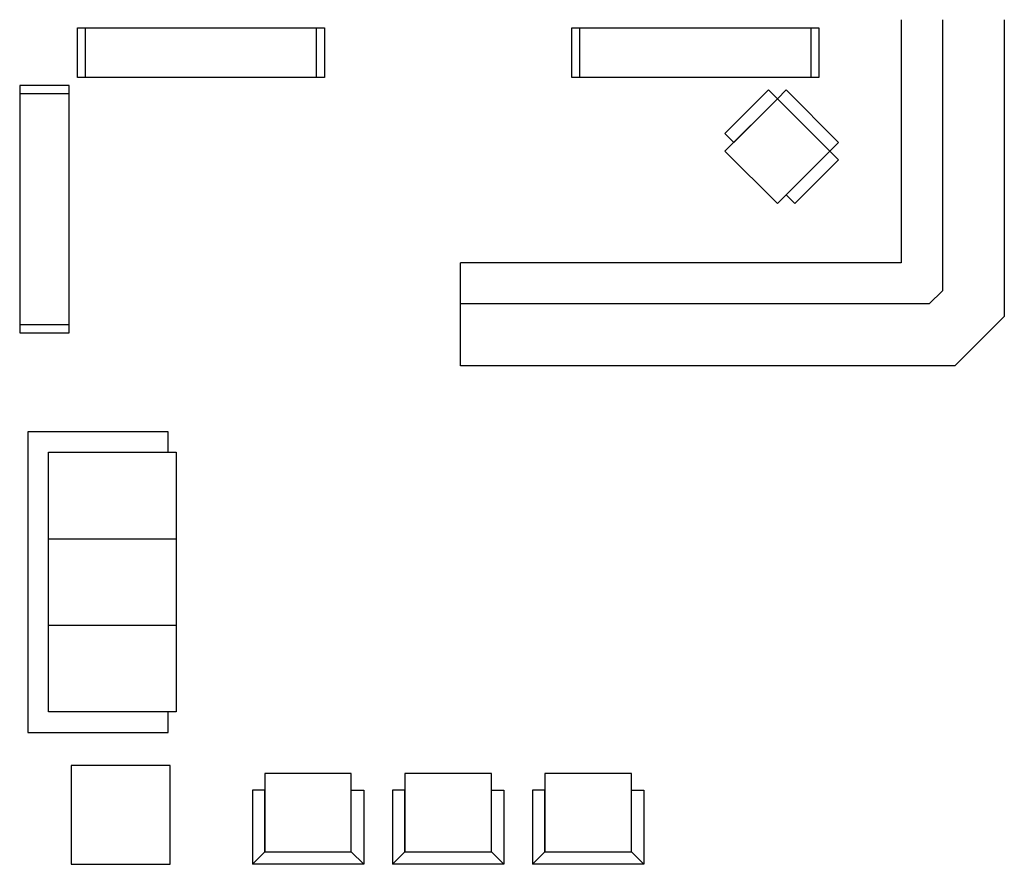
# Model space of a CAD drawing. Units: inches. Extents: x 48 to 287, y 50 to 255.
import ezdxf

# ---------------------------------------------------------------- set-up
doc = ezdxf.new("R2010")
doc.units = ezdxf.units.IN
doc.layers.add('AM-mob', color=3, linetype='Continuous')
doc.layers.add('Eb-const', color=7, linetype='Continuous')

msp = doc.modelspace()

# ---------------------------------------------------------------- linework, layer by layer
at = {"layer": 'AM-mob'}
for points in [[(62, 253), (122, 253), (122, 241), (62, 241)], [(64, 253), (120, 253), (120, 241), (64, 241)], [(182, 253), (242, 253), (242, 241), (182, 241)], [(184, 253), (240, 253), (240, 241), (184, 241)], [(48, 239), (48, 179), (60, 179), (60, 239)], [(48, 237), (48, 181), (60, 181), (60, 237)], [(231.91, 235.83), (229.79, 237.95), (219.19, 227.34), (221.31, 225.22)], [(246.76, 225.22), (234.04, 237.95), (231.91, 235.83), (244.64, 223.1)], [(244.64, 223.1), (231.91, 235.83), (219.19, 223.1), (231.91, 210.37)], [(244.64, 223.1), (246.76, 220.98), (236.16, 210.37), (234.04, 212.49)], [(55, 150), (86, 150), (86, 87), (55, 87)], [(55, 129), (86, 129), (86, 108), (55, 108)], [(60.5, 50), (84.5, 50), (84.5, 74), (60.5, 74)], [(128.5, 72), (107.5, 72), (107.5, 53), (128.5, 53)], [(162.5, 72), (141.5, 72), (141.5, 53), (162.5, 53)], [(196.5, 72), (175.5, 72), (175.5, 53), (196.5, 53)], [(107.5, 68), (104.5, 68), (104.5, 50), (107.5, 53)], [(128.5, 68), (131.5, 68), (131.5, 50), (128.5, 53)], [(141.5, 68), (138.5, 68), (138.5, 50), (141.5, 53)], [(162.5, 68), (165.5, 68), (165.5, 50), (162.5, 53)], [(175.5, 68), (172.5, 68), (172.5, 50), (175.5, 53)], [(196.5, 68), (199.5, 68), (199.5, 50), (196.5, 53)], [(131.5, 50), (104.5, 50), (107.5, 53), (128.5, 53)], [(165.5, 50), (138.5, 50), (141.5, 53), (162.5, 53)], [(199.5, 50), (172.5, 50), (175.5, 53), (196.5, 53)]]:
    msp.add_lwpolyline(points, close=True, dxfattribs=at)
msp.add_lwpolyline([(84, 150), (84, 155), (50, 155), (50, 82), (84, 82), (84, 87)], dxfattribs=at)
at = {"layer": 'Eb-const'}
msp.add_line((155, 171), (155, 196), dxfattribs=at)
for points in [[(287, 255), (287, 183), (275, 171), (155, 171)], [(272, 255), (272, 189.21), (268.79, 186), (155, 186)], [(262, 255), (262, 196), (155, 196)]]:
    msp.add_lwpolyline(points, dxfattribs=at)

doc.saveas('drawing.dxf')
